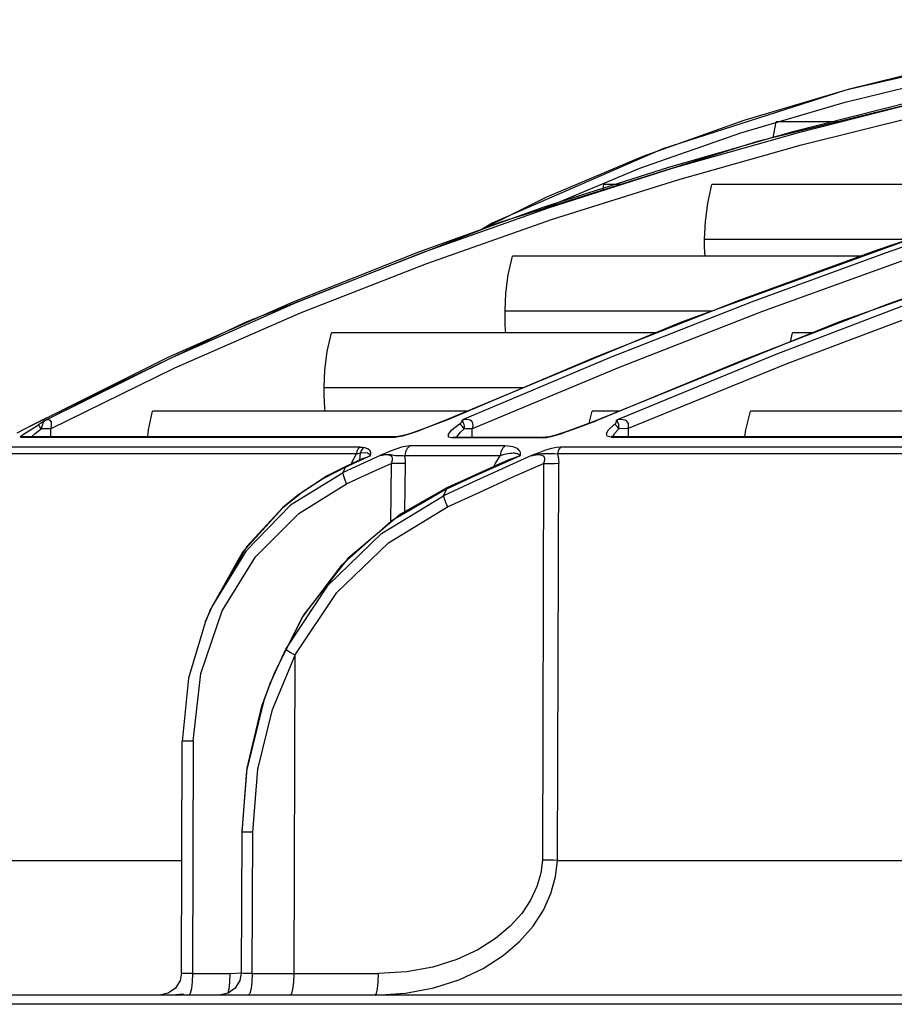
# Model space of a CAD drawing. Units: millimetres. Extents: x 1703.1 to 1721.2, y 1229.1 to 1241.2.
# Drawn here: x 1705.2 to 1705.3, y 1233.4 to 1233.5 of the extents above; entities that cross this region are included whole.
import ezdxf

# ---------------------------------------------------------------- set-up
doc = ezdxf.new("R2010")
doc.units = ezdxf.units.MM

# ---------------------------------------------------------------- blocks, each defined once
blk = doc.blocks.new('LxAxP(445  x 563 x 407) EVAP. LATERAL DIREITA')
at = {"color": 1, "linetype": 'Continuous'}
for p, q in [((-0.09397911943960935, 0.281079944564226), (-0.1100959981049527, 0.2771169866587115)), ((-0.1044625534796069, 0.2803957830928994), (-0.1161308604823716, 0.2766623500842798)), ((-0.1001710384425678, 0.2796763321630351), (-0.1079173850685038, 0.2777103878393063)), ((-0.1072794931351382, 0.2769060278965298), (-0.09949172755477775, 0.2788569541567085)), ((-0.109102543849076, 0.2773612658074853), (-0.10890484846459, 0.2783828319070381)), ((-0.1049479807115858, 0.2783828258247922), (-0.1089047959121672, 0.2783828258247922)), ((-0.1176039736874372, 0.2754140736296904), (-0.1111528945239115, 0.2776786582194291)), ((-0.1079173850685038, 0.2777103878393063), (-0.1157816922241182, 0.2754636783552087)), ((-0.1100959981049527, 0.2771169866587115), (-0.1264882739251334, 0.2719752003722533)), ((-0.1151834936663363, 0.2746783372235768), (-0.1072794931351382, 0.2769060278965298)), ((-0.1238001607216574, 0.2728257241042229), (-0.1176039736874372, 0.2754140736296904)), ((-0.1157816922241182, 0.2754636783552087), (-0.1237357676036481, 0.2729194723178807)), ((-0.1154691898591409, 0.2754122859419113), (-0.1234628175061516, 0.272863515629524)), ((-0.1231753857609874, 0.2721579328585904), (-0.1151834936663363, 0.2746783372235768)), ((-0.1199756497971975, 0.2740180235778098), (-0.1199047885911568, 0.2743841899837207)), ((-0.1188083120905503, 0.2743841839014749), (-0.1199040717219759, 0.2743841839014749)), ((-0.08965705204900587, 0.2743841839014749), (-0.1130006268922443, 0.2743841839014749)), ((-0.1238400735092, 0.2728058648108345), (-0.1238001607216574, 0.2728257241042229)), ((-0.1264882739251334, 0.2719752003722533), (-0.142800683137466, 0.2655648018680949)), ((-0.1312193145968195, 0.2693277685539215), (-0.1231753857609874, 0.2721579328585904)), ((-0.09744672640590579, 0.2719428867035276), (-0.1150137212571281, 0.2655525240093084)), ((-0.08692215299379313, 0.2719938880068185), (-0.1048607754692057, 0.2655992032359791)), ((-0.1134743518668984, 0.27088420301925), (-0.1003570292668883, 0.27088420301925)), ((-0.09300157417055743, 0.2698891326731427), (-0.1018717758270213, 0.2666861453271849)), ((-0.1392747601385054, 0.2661689349338303), (-0.1312193145968195, 0.2693277685539215)), ((-0.1033384623224265, 0.2697996442352633), (-0.1257398415527859, 0.2697996442352633)), ((-0.1113227073110465, 0.2669432676357246), (-0.1204480712276563, 0.2633501907776008)), ((-0.1104344212362776, 0.2668886409387596), (-0.1195459219215991, 0.2633065560780778)), ((-0.1472992817616614, 0.2626592889514541), (-0.1392747601385054, 0.2661689349338303)), ((-0.1262151607770647, 0.2662996633553121), (-0.1129598483148584, 0.2662996633553121)), ((-0.1098362728916982, 0.2662311378689992), (-0.1189303893006581, 0.2626909022446853)), ((-0.1018717758270213, 0.2666861453271849), (-0.1110080857160938, 0.2631533687526826)), ((-0.0984073324707424, 0.2666308126172225), (-0.1082138231959107, 0.2629195079971396)), ((-0.142800683137466, 0.2655648018680949), (-0.1557292536053865, 0.2593447188114624)), ((-0.1150137212571281, 0.2655525240093084), (-0.1302155207849864, 0.2592345087005015)), ((-0.1048607754692057, 0.2655992032359791), (-0.1208047072250338, 0.2591345418395576)), ((-0.1165845534742402, 0.264899670907198), (-0.1372996306236018, 0.264899670907198)), ((-0.1079869893146679, 0.2643316417415917), (-0.1078498833630874, 0.2648996769898986)), ((-0.106586046917073, 0.264899670907198), (-0.107849863017691, 0.264899670907198)), ((-0.1204480712276563, 0.2633501907776008), (-0.1298261496303894, 0.2593715628199789)), ((-0.1195459219215991, 0.2633065560780778), (-0.1289416896634066, 0.259331827841379)), ((-0.1110080857160938, 0.2631533687526826), (-0.1203960095590446, 0.259274476851715)), ((-0.1552463919779257, 0.2587737296375963), (-0.1472992817616614, 0.2626592889514541)), ((-0.1189303893006581, 0.2626909022446853), (-0.1283061864560295, 0.2587614657290942)), ((-0.1082138231959107, 0.2629195079971396), (-0.1183608177798305, 0.2587833195557323)), ((-0.137771523281117, 0.2613996900254278), (-0.1250058701552916, 0.2613996900254278)), ((-0.1286150061077933, 0.2598996981223536), (-0.1487191528522089, 0.2598996981223536)), ((-0.1208437861350831, 0.2591218413754177), (-0.1206491181219462, 0.2598997042064184)), ((-0.1189175860254181, 0.2598996981223536), (-0.120649096883426, 0.2598996981223536)), ((-0.05990609516811674, 0.2598996981223536), (-0.1105319303133001, 0.2598996981223536)), ((-0.1560792881846282, 0.2591664552728616), (-0.1571074589537602, 0.2586378207597591)), ((-0.1556722143286606, 0.2593726689869982), (-0.1560955605455092, 0.2591571021021082)), ((-0.1557438584368356, 0.2593371969410327), (-0.1560792881846282, 0.2591664552728616)), ((-0.1556779623606417, 0.2593693854887533), (-0.1557425174178206, 0.259337882762793)), ((-0.1298261496303894, 0.2593715628199789), (-0.1313560652779415, 0.2587822171931293)), ((-0.1302212036334822, 0.2592333850816431), (-0.130983200713672, 0.2589391896553934)), ((-0.1302204029652785, 0.2592336904831427), (-0.1303229596251185, 0.259193227252581)), ((-0.1302119169013167, 0.259236958163001), (-0.1302204029652785, 0.2592336904831427)), ((-0.1302155207849864, 0.2592345087005015), (-0.1302176448843966, 0.2592335696426744)), ((-0.1298265776076732, 0.2593694391489407), (-0.1302155207849864, 0.2592345087005015)), ((-0.1298265626519424, 0.2593693886065012), (-0.1302119169013167, 0.259236958163001)), ((-0.1208080883880029, 0.2591342179453022), (-0.1203965989261633, 0.2592721816395169)), ((-0.1203965989261633, 0.2592721816395169), (-0.1207778718544432, 0.2591463930343707)), ((-0.1560955605455092, 0.2591571021021082), (-0.1568187764241884, 0.2587852901306178)), ((-0.1565287392750179, 0.2587081523347479), (-0.1560011333895091, 0.2590268053900218)), ((-0.1558088875681278, 0.2591440745582076), (-0.1560011333895091, 0.2590268053900218)), ((-0.1296035470131756, 0.2587092137000582), (-0.1291343962748215, 0.2590658789395093)), ((-0.1207785191818402, 0.2591461529327717), (-0.1214945119445474, 0.2588789562341844)), ((-0.1196024327673513, 0.2587124757155834), (-0.119237087212241, 0.2590344501854815))]:
    blk.add_line(p, q, dxfattribs=at)
at = {"color": 2, "linetype": 'Continuous'}
for p, q in [((-0.1568187764241884, 0.2587852901306178), (-0.157387172921517, 0.2584939724097239)), ((-0.1562243458629382, 0.2584608904062407), (-0.1558384289655805, 0.2587668629025757)), ((-0.1557891934189684, 0.2589200241773142), (-0.1558384387953993, 0.2587668436431159)), ((-0.1552463916796114, 0.258773729290624), (-0.1558384289655805, 0.2587668629025757)), ((-0.1552242358084186, 0.2588665719222263), (-0.155246392267145, 0.2587737292892598)), ((-0.1552463916796114, 0.258773729290624), (-0.1552415648748138, 0.2582758963471861)), ((-0.1313560652779415, 0.2587822171931293), (-0.1317721834275289, 0.2586261038659359)), ((-0.1298312828694179, 0.258428905938672), (-0.1296035470131756, 0.2587092137000582)), ((-0.1290539741821704, 0.258548574973247), (-0.1288346249875758, 0.2587612242573414)), ((-0.1283061149842979, 0.2587612242573414), (-0.1288346249875758, 0.2587612242573414)), ((-0.1283061149842979, 0.2582320557753519), (-0.1283061149842979, 0.2587612242573414)), ((-0.1213376682735543, 0.2589168542726838), (-0.1219277424606844, 0.258698145546532)), ((-0.1192164766289352, 0.2584672477255481), (-0.1189479236509214, 0.2587761436329856)), ((-0.1183607416423911, 0.2587830847378427), (-0.1189479236509214, 0.2587761436329856)), ((-0.1183607416423911, 0.2587830847378427), (-0.118354729429484, 0.2582758963471861)), ((-0.1571625157048402, 0.25823380574775), (-0.1570107987936353, 0.2582758963471861)), ((-0.1570107987936353, 0.2582758963471861), (-0.1330552111758152, 0.2582758963471861)), ((-0.1564404886212287, 0.2582758963471861), (-0.1562243458629382, 0.2584608904062407)), ((-0.1442621560236148, 0.2582360136889292), (-0.1331840286620718, 0.2582353480916026)), ((-0.1330071921256604, 0.2582496126697151), (-0.1331840286620718, 0.2582353480916026)), ((-0.129620271620297, 0.2581841217179317), (-0.1294758923086192, 0.2582320548522148)), ((-0.1277176907096873, 0.2581832615273925), (-0.129620271620297, 0.2581841217179317)), ((-0.1294757623545593, 0.258230391340021), (-0.1295042431684124, 0.2582317678225081)), ((-0.1294758227504644, 0.258232054862674), (-0.1236112153110298, 0.2582320572018943)), ((-0.1235532145801699, 0.2582009899488185), (-0.1237535212130751, 0.2581850579622369)), ((-0.1237513022879284, 0.2581832756782205), (-0.1236122327882185, 0.2582320594287921)), ((-0.1194422562712134, 0.2582349121880725), (-0.09688536704379658, 0.258234083109528)), ((-0.1193897045341146, 0.2582800242985286), (-0.119408745007604, 0.2582840955897154)), ((-0.1193271160063887, 0.2582759057786461), (-0.1193897045341146, 0.2582800242985286)), ((-0.1193271462434495, 0.2582758963471861), (-0.06444631840713555, 0.2582758963471861)), ((-0.1193038713263377, 0.2582758963471861), (-0.1192164766289352, 0.2584672477255481)), ((-0.1323078973618976, 0.2576704022671947), (-0.1328343296645471, 0.2575911165431535)), ((-0.1262386503913149, 0.257670831064388), (-0.1323078973618976, 0.2576704022671947)), ((-0.135697963885832, 0.2571738701972208), (-0.1589329368653125, 0.2571738701972208)), ((-0.1353048926903284, 0.2568630706691692), (-0.136378327913917, 0.2563693390161461)), ((-0.1360291369510378, 0.2565302885504934), (-0.1359768529673602, 0.2566622891872612)), ((-0.1359768529673602, 0.2566622891872612), (-0.135697963885832, 0.2571738701972208)), ((-0.1358702701108996, 0.2565658684388836), (-0.1352906858319329, 0.2568320116597533)), ((-0.1354978494182433, 0.2567744092157227), (-0.1354479217061453, 0.2572310489726988)), ((-0.1353048926903284, 0.2568630706691692), (-0.1348095419725723, 0.2570505125327145)), ((-0.1352906858319329, 0.2568320116597533), (-0.1348098430244136, 0.2570519563910239)), ((-0.1348765370967158, 0.2571560786923328), (-0.1348095480952907, 0.2570505244852939)), ((-0.1265266244081431, 0.2570389413299381), (-0.1326091643222753, 0.2570389413299381)), ((-0.1268050670005323, 0.2563581197960048), (-0.1252339475740882, 0.2570566133931607)), ((-0.1263286133780639, 0.2570999402942107), (-0.1265266094087565, 0.2570389513921327)), ((-0.1258643596884212, 0.2568262184754531), (-0.1264973973029555, 0.2565445662762613)), ((-0.1245339186789352, 0.2570523990175388), (-0.1264076256557018, 0.2562080221459837)), ((-0.06750909808943106, 0.2571738708770681), (-0.1228563393324293, 0.2571738708770681)), ((-0.1363783006072481, 0.2563693097167743), (-0.137578397150719, 0.2557542393387848)), ((-0.135771802828458, 0.2563334590981867), (-0.1365612158078875, 0.2559658814921022)), ((-0.1365612158078875, 0.2559658814921022), (-0.1363999252716894, 0.256321530130208)), ((-0.1363999252716894, 0.256321530130208), (-0.1358702701108996, 0.2565658684388836)), ((-0.1334933339403506, 0.2565604504779913), (-0.133532347772416, 0.2527892334187527)), ((-0.132610266609845, 0.2534857308169194), (-0.1325783492102346, 0.2565604505543888)), ((-0.1264076256557018, 0.2562080221459837), (-0.1282794277358335, 0.2553523820420196)), ((-0.1237616379548854, 0.2565579822294239), (-0.1238291503759683, 0.2312137137100763)), ((-0.1228565122801228, 0.2311949190407177), (-0.1227885773478192, 0.2565640790521684)), ((-0.1365607179686776, 0.2559646023819369), (-0.1399062412892818, 0.2538804712098681)), ((-0.1393931498951133, 0.2533615341612858), (-0.1363314873797208, 0.2552583151823455)), ((-0.1282794277358335, 0.2553523820420196), (-0.130148989479494, 0.2544855742139589)), ((-0.130148989479494, 0.2544855742139589), (-0.1299425971810706, 0.2549383422356186)), ((-0.1299336522715748, 0.2549913881907742), (-0.1299424006629124, 0.2549356439981239)), ((-0.1399062412892818, 0.2538804712098681), (-0.1427522798167047, 0.250981966881227)), ((-0.1404110017356288, 0.2537357714536483), (-0.14042026379866, 0.2537072490617902)), ((-0.1421424629752437, 0.2505980295095469), (-0.1393931498951133, 0.2533615341612858)), ((-0.1427522798167047, 0.250981966881227), (-0.1449237819215341, 0.2474272963822841)), ((-0.1442788954700518, 0.247134196963998), (-0.1421424629752437, 0.2505980295095469)), ((-0.1449237819215341, 0.2474272963822841), (-0.1453580169545603, 0.2464285649089106)), ((-0.1456461286943522, 0.2431382352342553), (-0.1442788954700518, 0.247134196963998)), ((-0.1451100698413939, 0.2470401173172831), (-0.1453682355277124, 0.2464030942737736)), ((-0.1450775177981996, 0.2471189708253405), (-0.1451096821165265, 0.2470408154454162)), ((-0.1390570842959278, 0.2469070796996675), (-0.1408812454410509, 0.2433374258275762)), ((-0.1391610962418781, 0.2467338602323252), (-0.1408812454410509, 0.2433374258275762)), ((-0.1453677138724743, 0.2464040247127741), (-0.1464250840963359, 0.2428403830549541)), ((-0.1412325140772737, 0.2424559337055143), (-0.1402168949734914, 0.2446884195715029)), ((-0.1410713399745873, 0.2408422101625547), (-0.139614528263337, 0.2443166751099852)), ((-0.1396783798263641, 0.2239665196552778), (-0.139614528263337, 0.2443166751099852)), ((-0.1464250840963359, 0.2428403830549541), (-0.1468296899220149, 0.2387997086107134)), ((-0.146130067840204, 0.2388073110200821), (-0.1456461286943522, 0.2431382352342553)), ((-0.1409202615377581, 0.2432415453363319), (-0.1412416044186102, 0.2424329001109982)), ((-0.1408812454410509, 0.2433374258275762), (-0.1409203682851512, 0.2432406262055338)), ((-0.1417412842438353, 0.2410444909614853), (-0.1412416044186102, 0.2424329001109982)), ((-0.1412325140772737, 0.2424559337055143), (-0.14162145534101, 0.241402908967757)), ((-0.1468765160079784, 0.2239868373903846), (-0.1468300381002337, 0.2387997163964428)), ((-0.146130067840204, 0.2388073110200821), (-0.1461756398912257, 0.2239665126580803)), ((-0.1430279551295826, 0.2329860920244755), (-0.1430606145240745, 0.2239860244021656)), ((-0.1429814763178001, 0.2329906571012543), (-0.1430279527576204, 0.2329861254224852)), ((-0.1423635062856192, 0.2239665196552778), (-0.1423307334735, 0.2329978420525549)), ((-0.1592200561099162, 0.2311949147956511), (-0.1468538994486153, 0.2311949147956511)), ((-0.122856505389791, 0.2311949147956511), (-0.08226323923918244, 0.2311949147956511)), ((-0.1468765168083337, 0.2239865536348589), (-0.1469600501422974, 0.2235145716531406)), ((-0.1461756398912257, 0.2239665126580803), (-0.143762762838378, 0.2239665126580803)), ((-0.143783868454193, 0.2234234328761886), (-0.1437627628438349, 0.2239665126580803)), ((-0.143762762838378, 0.2239665126580803), (-0.1430621180588787, 0.2240100542408072)), ((-0.1430606148151128, 0.2239858649481903), (-0.14314428677244, 0.2235141822889091)), ((-0.1423635062856192, 0.2239665196552778), (-0.1342960096444585, 0.2239665272336424)), ((-0.1438390756466106, 0.2229776148469682), (-0.143783868454193, 0.2234234328761886)), ((-0.1477204655093374, 0.2227061105490975), (-0.1482764479987964, 0.2225909535177379)), ((-0.1463264804660867, 0.2227014639252047), (-0.1464223885341198, 0.222590953515919)), ((-0.1439046917730593, 0.2227060539817103), (-0.1444605466895155, 0.2225909535295614)), ((-0.1439170526336966, 0.2226922087793355), (-0.1438390756466106, 0.2229776148469682)), ((-0.1425171262908407, 0.2227014639233857), (-0.142615052196561, 0.2225909535736719)), ((-0.07190133909898577, 0.222590953515919), (-0.1852240217940562, 0.222590953515919)), ((-0.1467550353154365, 0.2226412957566026), (-0.1474886856376543, 0.222590953515919)), ((-0.07214121543074725, 0.2220014312092644), (-0.1609178517592227, 0.2220014312092644))]:
    blk.add_line(p, q, dxfattribs=at)
at = {"color": 1, "linetype": 'Continuous'}
for points in [[(-0.08158880743758345, 0.2849042997931974), (-0.09226226245118596, 0.2831984174481477), (-0.1044625534796069, 0.2803957830928994)], [(-0.08158963846472034, 0.2849041837193909), (-0.08347312662408513, 0.2846490954243563), (-0.09053250755641784, 0.2835189663128403), (-0.09748970507280319, 0.2821180796154295), (-0.1043140569345269, 0.2804356336573619)], [(-0.1111528945239115, 0.2776786582194291), (-0.1044917612252902, 0.2796367791138437), (-0.09766148387643625, 0.2813033959942004)], [(-0.1043140569345269, 0.2804356336573619), (-0.1109716012306308, 0.2784579631443194), (-0.1174223021607759, 0.2761691624295963)], [(-0.09977819902996998, 0.2796369984534977), (-0.1075658288045815, 0.2776644321529602), (-0.1154691898591409, 0.2754122859419113)], [(-0.1161308604823716, 0.2766623500842798), (-0.127028046437772, 0.2719089519605404), (-0.1277410040765972, 0.2714829064761943)], [(-0.1174223021607759, 0.2761691624295963), (-0.1236211702780565, 0.2735509344379352), (-0.1276896832860075, 0.2715030743574971)], [(-0.1134742604863277, 0.2708842029478546), (-0.1134231383966835, 0.2720198461684049), (-0.1132665215736779, 0.2731865286464199), (-0.1130006518906157, 0.2743841899837207)], [(-0.09406492787275056, 0.2730414105135424), (-0.1025124522620899, 0.2701672723410411), (-0.1113227073110465, 0.2669432676357246)], [(-0.1234628175061516, 0.272863515629524), (-0.1315085166061181, 0.2700014528909378), (-0.1395644956392061, 0.2668073666814053), (-0.1475898028475058, 0.263258109554954), (-0.1555350749658828, 0.2593296617251326)], [(-0.1237357676036481, 0.2729194723178807), (-0.13174195148531, 0.2700606011926538), (-0.1397595995476877, 0.2668674514261511)], [(-0.09320945207946352, 0.2729730527707943), (-0.1016455932149256, 0.2701026274371543), (-0.1104344212362776, 0.2668886409387596)], [(-0.09262905992181913, 0.2722492842194697), (-0.1010588011140499, 0.2694094481062166), (-0.1098362728916982, 0.2662311378689992)], [(-0.1134432819326321, 0.2697996442352633), (-0.1134568129491527, 0.2700295459076187), (-0.1134701320897875, 0.2704384620251403), (-0.1134743518668984, 0.27088420301925)], [(-0.1262150678194303, 0.2662996632820978), (-0.126163854241895, 0.26743456133363), (-0.1260067868443002, 0.2686012751064482), (-0.1257398670259136, 0.2697996503197828)], [(-0.1397595995476877, 0.2668674514261511), (-0.1477503899386647, 0.2633147311585162), (-0.1556722143286606, 0.2593726689869982)], [(-0.099068431663909, 0.2672847680751147), (-0.1089170028553781, 0.2635210686589744), (-0.1191048585551471, 0.2593280823589339)], [(-0.1261604531955527, 0.264899670907198), (-0.1261760360121116, 0.2650792949248171), (-0.1261978769125562, 0.265452438750799), (-0.1262110147417843, 0.265858562881931), (-0.1262151607770647, 0.2662996633553121)], [(-0.1377714299796935, 0.2613996899540325), (-0.1377206588040281, 0.2625339293626894), (-0.1375647917575407, 0.2637006740228571), (-0.1372996564605273, 0.2648996769898986)], [(-0.1377073773692246, 0.2598996981223536), (-0.1377268957949127, 0.2601075459065214), (-0.1377517517394153, 0.2605003832227339), (-0.1377667620945431, 0.2609303259750959), (-0.137771523281117, 0.2613996900254278)], [(-0.1490354277339065, 0.2582758963471861), (-0.148979780575246, 0.2587001045258148), (-0.1487191789783537, 0.2598997042064184)], [(-0.110905448163976, 0.2582758963471861), (-0.1108396814070147, 0.2586999253535396), (-0.1105319497874007, 0.2598997042064184)], [(-0.1555350749658828, 0.2593296617251326), (-0.1556514024578064, 0.2592488607992891), (-0.1558088875681278, 0.2591440745582076)], [(-0.1555406240968296, 0.2593264994075071), (-0.1556025024983683, 0.2592741254616158), (-0.1556642603627552, 0.2592148539210939), (-0.1557278630807559, 0.2591455559859241), (-0.1557586976578023, 0.2590524458573782), (-0.1557891934189684, 0.2589200241773142)], [(-0.1555406245861377, 0.2593265002606131), (-0.1554591512394836, 0.2593527590693157), (-0.1553870998341154, 0.2593597749564651), (-0.1553248104446538, 0.2593472519697571), (-0.1552735649438546, 0.2593145513978925), (-0.1552345839590998, 0.2592611654463326), (-0.1552090324585151, 0.2591844481994485), (-0.1551995617410284, 0.2590848868708235), (-0.1552063219896809, 0.2589733829122451), (-0.1552242358084186, 0.2588665719222263)], [(-0.1291343962748215, 0.2590658789395093), (-0.1291133764680126, 0.2590773172423724), (-0.1290947147681436, 0.2590895207449648), (-0.1290685001858947, 0.2591058981070091), (-0.1290581098710391, 0.2591155305763095), (-0.1290429647942801, 0.2591328156076997), (-0.1290311135435331, 0.2591465594873625), (-0.1290172402023018, 0.2591635937906176), (-0.1290046941539913, 0.2591809393284166), (-0.1289932252930157, 0.2591992881257283), (-0.128982615269706, 0.259218502582371), (-0.128972292652179, 0.2592388920602389), (-0.1289626377038076, 0.2592604512615253), (-0.1289544591418235, 0.2592830264875374), (-0.128948038607632, 0.2593065346768526), (-0.1289416896634066, 0.259331827841379)], [(-0.1283061864560295, 0.2587614657290942), (-0.1282783420301712, 0.2588573270259076), (-0.1282610536145512, 0.258966279636752), (-0.1282656409548508, 0.2590783790410569), (-0.128299929529021, 0.2591822892518394), (-0.1283601409286348, 0.2592619223892143), (-0.1284403414156259, 0.2593153846382847), (-0.1285405689413892, 0.2593478979897554), (-0.128659212434286, 0.2593610702033402), (-0.1287932069135422, 0.2593550604810844), (-0.1289421768778993, 0.2593295150159065)], [(-0.128834636114334, 0.2587612242523392), (-0.1287990130695107, 0.2588630923728488), (-0.128802954342973, 0.2589499808209439), (-0.1288334290584316, 0.2590498158288028), (-0.1288748236984247, 0.2591242836160745), (-0.1288864236285008, 0.2591656118461287), (-0.1288901698553673, 0.2592025054327678), (-0.1289045936264301, 0.2592476038771565), (-0.1289224109586939, 0.2592937099516348), (-0.1289421538313036, 0.2593294626576608)], [(-0.1203960095590446, 0.259274476851715), (-0.120498075555588, 0.2592297900141602), (-0.1206116649682372, 0.259187241251766), (-0.1213376682735543, 0.2589168542726838)], [(-0.119237087212241, 0.2590344501854815), (-0.1191962192606297, 0.2590617956911956), (-0.1191666410850303, 0.2590871135766974), (-0.1191472096979851, 0.2591133279438509), (-0.1191330978326732, 0.2591405407615639), (-0.1191211148488946, 0.2591684918720603), (-0.1191112189480918, 0.2591976921962669), (-0.1191045671348547, 0.259228234855982), (-0.1191010841357638, 0.2592599656099992), (-0.119101311731356, 0.2592928119233875), (-0.1191048585551471, 0.2593280823589339)], [(-0.1183608177798305, 0.2587833195557323), (-0.1183343980555946, 0.2588872459773484), (-0.1183250325375411, 0.258997498491226), (-0.1183407828793861, 0.2591045325743835), (-0.1183862502020929, 0.2591981149398634), (-0.1184587284478766, 0.2592705654328711), (-0.1185531626870215, 0.2593207796712704), (-0.1186672868352616, 0.2593503371213046), (-0.1187981288258015, 0.2593605013521483), (-0.1189437281300343, 0.2593526440632559), (-0.1191056735406164, 0.2593265578038881)], [(-0.1189503140631132, 0.2588164380476883), (-0.1189452667294972, 0.2588618326421965), (-0.118942669900207, 0.2588871338325589), (-0.1189406711509946, 0.258914467908653), (-0.1189397689104226, 0.2589435052364024), (-0.118938610821715, 0.2589731495509113), (-0.1189441304559296, 0.2590045177512366), (-0.1189517082857492, 0.259036162591201), (-0.1189590691647027, 0.2590676973313748), (-0.1189691315412347, 0.2590984513367403), (-0.1189826412064576, 0.2591281263125893), (-0.1190028980363422, 0.259156789152712), (-0.1190136398618051, 0.2591856819558416), (-0.1190264266024315, 0.2592145090725353), (-0.1190408378533903, 0.2592430191839412), (-0.1190588779318205, 0.2592710008702852), (-0.119080074271551, 0.2592988619030621), (-0.1191056491588824, 0.259326501144642)], [(-0.1558384387953993, 0.2587668436431159), (-0.1559150760040211, 0.2588941903545674), (-0.155974915904153, 0.258985642344669), (-0.1560065213761845, 0.2590237187882849)], [(-0.1288346465080394, 0.2587612234769949), (-0.1289298351475736, 0.258907816730698), (-0.1290364108099311, 0.2590151443664581), (-0.1291347916394443, 0.2590635183987615)], [(-0.1189478387714189, 0.2587760775527386), (-0.1190310910951666, 0.2589030965773418), (-0.1191342600941425, 0.2589944964829556), (-0.1192377930929069, 0.2590329838467369)]]:
    blk.add_lwpolyline(points, dxfattribs=at)
at = {"color": 2, "linetype": 'Continuous'}
for points in [[(-0.1571576236765395, 0.2582366391579853), (-0.1571311715561023, 0.2582924219400411), (-0.1569085607516172, 0.2584601573548753), (-0.1565287392750179, 0.2587081523347479)], [(-0.1317721834275289, 0.2586261038659359), (-0.1321481354170828, 0.2584913209034312), (-0.1324833251201198, 0.2583806661104973), (-0.132771709584631, 0.2582988790168201), (-0.1330071921256604, 0.2582496126697151)], [(-0.130983200713672, 0.2589391896553934), (-0.1314329869783251, 0.2587671483870508), (-0.131836234470029, 0.2586171006792028), (-0.1321982029276114, 0.2584892667587155)], [(-0.1292885926213785, 0.2582320550086479), (-0.129220018066917, 0.2583474081716304), (-0.1290539741821704, 0.258548574973247)], [(-0.1214945119445474, 0.2588789562341844), (-0.1222797799382533, 0.2585921233203408), (-0.1229674746755336, 0.2583646977300305)], [(-0.1219277424606844, 0.258698145546532), (-0.1221580246365193, 0.2586145801215025), (-0.1224085321373423, 0.2585257592700145)], [(-0.1194422562712134, 0.2582349121880725), (-0.1196858340808831, 0.258291492038552), (-0.1197469007202017, 0.2584615097944152), (-0.1196024327673513, 0.2587124757155834)], [(-0.1189479394452064, 0.2587761531494834), (-0.1189522309541644, 0.2587955445460466), (-0.1189503140631132, 0.2588164380476883)], [(-0.1571576236765395, 0.2582366391579853), (-0.1523068594924553, 0.258234980889938), (-0.1442621560236148, 0.2582360136889292)], [(-0.133165708715751, 0.2582455349001975), (-0.1331090469029732, 0.2582689741634567), (-0.1330549023496133, 0.2582758961229956)], [(-0.1321982029276114, 0.2584892667587155), (-0.1325243826540827, 0.2583847662808694), (-0.1328070792187646, 0.2583105121470908), (-0.1330152211830864, 0.2582774371967389), (-0.1330533298059891, 0.2582758842654584)], [(-0.1296218640018196, 0.2581835324990607), (-0.1298294164189429, 0.2582435067447477), (-0.1298312828694179, 0.258428905938672)], [(-0.1237513022879284, 0.2581832756782205), (-0.1257617992559972, 0.2581824418125507), (-0.1277176907096873, 0.2581832615273925)], [(-0.1229674746755336, 0.2583646977300305), (-0.1233852735258552, 0.2582597872619772), (-0.123611413371691, 0.2582337299618302)], [(-0.1224085321373423, 0.2585257592700145), (-0.1226816831640463, 0.2584326727424013), (-0.1229817692546931, 0.2583376327997939), (-0.1232883862157905, 0.258253798196165), (-0.1235532145801699, 0.2582009899488185)], [(-0.1194427685040864, 0.2582337823355374), (-0.1193680307387694, 0.2582709595740198), (-0.1193271612337412, 0.2582758963471861)], [(-0.1354928810851561, 0.2575966196732224), (-0.1439844302640267, 0.257597151515256), (-0.150712132695844, 0.2575982124726579), (-0.1556432053803292, 0.2575959420314575), (-0.1586874295098823, 0.2575987041168446)], [(-0.1354925955238286, 0.25759558755135), (-0.1356008925959031, 0.2574856057335637), (-0.1356720415278687, 0.257339507144934), (-0.1356979687479907, 0.2571738701972208)], [(-0.1354928810851561, 0.2575966196732224), (-0.1353982820783131, 0.2575943699448544), (-0.1353083722151496, 0.2575875968873333), (-0.1352236711263686, 0.257576082241485)], [(-0.1352234398691508, 0.257574924913115), (-0.1353193151207961, 0.257493296017401), (-0.1354012281426549, 0.2573721943954297), (-0.1354479120418546, 0.2572310464247494)], [(-0.1348283506540611, 0.2573685342385943), (-0.1349694020209427, 0.2574929933202839), (-0.1352236711263686, 0.257576082241485)], [(-0.1348098430244136, 0.2570519563910239), (-0.1347798926872201, 0.2572177443471446), (-0.1348283506540611, 0.2573685342385943)], [(-0.1328343296645471, 0.2575911165431535), (-0.1334944020218245, 0.257361335548012), (-0.1341943406532664, 0.2570562131527367)], [(-0.132307830695936, 0.2576684637947437), (-0.1324554711809469, 0.2575195098474978), (-0.1325670563928725, 0.2572974557233465), (-0.1326092106319265, 0.2570389413299381)], [(-0.1262389391849865, 0.2576684637947437), (-0.1263809775828122, 0.2575178991487519), (-0.1264872436058795, 0.2572946333475556), (-0.1265266139853338, 0.2570389413299381)], [(-0.1252339475740882, 0.2570566133931607), (-0.1252246166059194, 0.2570931031827968), (-0.1252220286751253, 0.2571305318588202), (-0.1252226626456832, 0.2571698177998769), (-0.1252276416489622, 0.2572108356662284), (-0.1252379877278145, 0.2572534969085609), (-0.1252548596567067, 0.2572976102305802), (-0.1252795034961309, 0.257342894912199), (-0.1253133745722153, 0.2573889522732316), (-0.1253582829194784, 0.2574352635233481), (-0.1254163859612163, 0.2574811742097154), (-0.1254902839409624, 0.2575258163710714), (-0.1255831847156514, 0.2575679551791836), (-0.1256990684232733, 0.2576059789503233), (-0.1258430081088591, 0.2576376837337193), (-0.1260210720738542, 0.2576599393050856), (-0.1262386503913149, 0.257670831064388)], [(-0.1226695368532091, 0.2575972933727826), (-0.1229289311977482, 0.2575763352560898), (-0.123246142284188, 0.2575143723511246), (-0.1236289722455695, 0.2574007216730934), (-0.1240660448656854, 0.2572387631807942), (-0.1245339186789352, 0.2570523990175388)], [(-0.122669918477186, 0.2575956065570608), (-0.1227673995981604, 0.2574866153154289), (-0.1228320476675435, 0.2573411709768152), (-0.1228559829960432, 0.2571738708770681)], [(-0.09738927333637548, 0.2575960720450894), (-0.1106839977892378, 0.2575955564411743), (-0.1226695368532091, 0.2575972933727826)], [(-0.1341943406532664, 0.2570562131527367), (-0.1349828351576434, 0.2566968953869946), (-0.135771802828458, 0.2563334590981867)], [(-0.1356979873853561, 0.2571738713245395), (-0.1356029256803595, 0.257198507909834), (-0.1355218343633169, 0.2572168745859926), (-0.1354479277815699, 0.2572310772438868)], [(-0.1354479217061453, 0.2572310489726988), (-0.1351875957316224, 0.2572547353502159), (-0.1349995551245229, 0.2572273415548807), (-0.1348765370967158, 0.2571560786923328)], [(-0.134194072252285, 0.2570545801686421), (-0.1340379864795977, 0.2570929273392721), (-0.1338964174756256, 0.2571156829581014), (-0.1337686852730258, 0.2571227233661375), (-0.1336558490820607, 0.2571130106407509), (-0.1335595393939002, 0.257084683890298), (-0.1334839641967847, 0.2570358383486564), (-0.13343487430393, 0.2569682353096141), (-0.133412904202487, 0.2568852759127367), (-0.1334163645842636, 0.2567880381502619), (-0.1334442663082882, 0.2566777116308003), (-0.1334933322013967, 0.2565604546330178)], [(-0.1341940659694956, 0.2570545819366998), (-0.1340238339416828, 0.2570984473709359), (-0.1338727250567899, 0.2571252005568567), (-0.1337379507931473, 0.2571364432724295), (-0.1336173963645706, 0.2571330956520796), (-0.1335098813688091, 0.2571170784822243), (-0.1334123678680044, 0.2570946114965409), (-0.1333157478984504, 0.2570763651538073), (-0.1332120374026999, 0.2570684923489353), (-0.1330989353700716, 0.2570685995265194), (-0.1329791512944212, 0.257070368038967), (-0.1328553558450949, 0.2570692080944355), (-0.1327304982987698, 0.2570602819969281), (-0.1326091663377156, 0.257038964264666)], [(-0.1325783456231875, 0.2565604504798102), (-0.1325807608773175, 0.2567289814082869), (-0.1325911945696134, 0.256888417461596), (-0.1326091643222753, 0.2570389413299381)], [(-0.1269254150683992, 0.2563521887955176), (-0.1268377733977104, 0.2565399568889006), (-0.1265266244081431, 0.2570389413299381)], [(-0.1252341704512219, 0.2570545672897424), (-0.1252531113987061, 0.2570742549760325), (-0.1252778649577522, 0.2570923285279605), (-0.1253048414619116, 0.2571103268451225), (-0.1253352226049174, 0.2571277918900705), (-0.1253695543455251, 0.2571444542136305), (-0.1254085402561032, 0.2571599972716285), (-0.1254528921417659, 0.2571740379980838), (-0.1255035196136305, 0.2571861175920276), (-0.125561652257602, 0.2571956124993449), (-0.1256286116204137, 0.2572018258260869), (-0.1257056489321258, 0.2572038779444483), (-0.1257946089899633, 0.2572006851764854), (-0.1258982458584796, 0.257190803578851), (-0.1260188387586823, 0.257172479120527), (-0.1261607418127824, 0.2571432599970649), (-0.1263286133780639, 0.2570999402942107)], [(-0.1258643596884212, 0.2568262184754531), (-0.125751963665607, 0.2568746100532735), (-0.1252341149338463, 0.2570544529157814)], [(-0.1245341501035, 0.2570504759319192), (-0.1242881423713698, 0.257116768344531), (-0.1240640620326303, 0.2571606492874707), (-0.1238603941055771, 0.257184124201558), (-0.1236695950719877, 0.2571931658148969)], [(-0.1245341387093504, 0.2570504764980797), (-0.1243683799693827, 0.2570887547458369), (-0.1242174850758602, 0.2571115233376986), (-0.1240809376995458, 0.2571185620031429), (-0.1239597005496762, 0.2571087872311182), (-0.1238554398878478, 0.2570802465643283), (-0.1237728079595399, 0.2570311059516825), (-0.1237179120907967, 0.256963230011479), (-0.1236914287183026, 0.2568803786216449), (-0.1236911873820645, 0.2567838477616533), (-0.123716062234962, 0.2566746336833603), (-0.1237631509175117, 0.2565579838442318)], [(-0.1236695950719877, 0.2571931658148969), (-0.1232802749564144, 0.2572003514596872), (-0.1230686426861212, 0.2571967787830545), (-0.1228563101976761, 0.2571737398980076)], [(-0.1228563393324293, 0.2571738708770681), (-0.1228184231222258, 0.2569821669326302), (-0.122795810460957, 0.2567786829599754), (-0.1227885690204857, 0.2565640874840938)], [(-0.1363994322109647, 0.2563202865853782), (-0.1378064434647968, 0.2555899490116644), (-0.1391555639456783, 0.2547146125612016), (-0.1404204695918452, 0.2537074634524288)], [(-0.1363994555613317, 0.2563203267341123), (-0.1363817777182703, 0.2563673635095256), (-0.136378327913917, 0.2563693390161461)], [(-0.1363314873797208, 0.2552583151823455), (-0.1353875094700925, 0.2556970375298988), (-0.1344414507802867, 0.256131086089681), (-0.1334933339403506, 0.2565604504779913)], [(-0.1325783492102346, 0.2565604505543888), (-0.1328245443546621, 0.2565585895695222), (-0.1331360275944462, 0.2565585786164775), (-0.1334925072715123, 0.2565604442170297)], [(-0.1299425971810706, 0.2549383422356186), (-0.1283746847875591, 0.2556520094417465), (-0.1268050670005323, 0.2563581197960048)], [(-0.1264973973029555, 0.2565445662762613), (-0.1285748523005168, 0.2556108303651854), (-0.1299339004981448, 0.2549920582728191)], [(-0.1298825071971805, 0.2537831376907889), (-0.1278323757287581, 0.2547271841563088), (-0.1257923871471576, 0.2556520922908021), (-0.1237630918676587, 0.2565579696884015)], [(-0.1237616379548854, 0.2565579822294239), (-0.1233986590468703, 0.2565583314244577), (-0.1230662360267161, 0.2565604034616626), (-0.1227885773478192, 0.2565640790521684)], [(-0.137578397150719, 0.2557542393387848), (-0.1393924359781522, 0.25456643682719), (-0.1404110445018887, 0.2537363684359661)], [(-0.1363314776936022, 0.2552582943199013), (-0.1364529565653356, 0.2555515715062029), (-0.1365338149007584, 0.2557996373793685), (-0.1365607083534996, 0.2559645856877069)], [(-0.1299424006629124, 0.2549356439981239), (-0.1334933105808886, 0.2528702416293527), (-0.136648594703729, 0.2500584979266023), (-0.1391610962418781, 0.2467338602323252)], [(-0.1299335752064508, 0.2549914240403268), (-0.1328978081655805, 0.2533239828567275), (-0.1362647909008956, 0.2504865049249929), (-0.1390570842959278, 0.2469070796996675)], [(-0.1402171650843229, 0.2446885375170496), (-0.1375194320826267, 0.2487700916881295), (-0.1341116432722629, 0.2520714579877676), (-0.1301487546916178, 0.2544829790845142)], [(-0.1301487546916178, 0.2544829790845142), (-0.1301037140910921, 0.254322412716192), (-0.1300111495093006, 0.2540785462829263), (-0.1298824893601704, 0.2537831359513802)], [(-0.1404110017356288, 0.2537357714536483), (-0.1427106737082795, 0.2512516549704742), (-0.1450775177981996, 0.2471189708253405)], [(-0.14042026379866, 0.2537072490617902), (-0.1429804819781566, 0.2508801516100903), (-0.1450775177981996, 0.2471189708253405)], [(-0.1396140900014871, 0.2443177864124664), (-0.1369645253271301, 0.2483056753590063), (-0.1336581944597128, 0.2514891461341904), (-0.1298825071971805, 0.2537831376907889)], [(-0.1402168949734914, 0.2446884195715029), (-0.1401323304726247, 0.244616078728086), (-0.1399178319752536, 0.2444838667229305), (-0.1396148377316422, 0.2443162021281751)], [(-0.14162145534101, 0.241402908967757), (-0.1427211990667274, 0.2369269841128698), (-0.1430276399405557, 0.2329860907934744)], [(-0.1430040805371391, 0.2330502614577199), (-0.1426896385328291, 0.2370893877800881), (-0.1417412842438353, 0.2410444909614853)], [(-0.1423307334735, 0.2329978420525549), (-0.1420021627909591, 0.2370153628644402), (-0.1410713399745873, 0.2408422101625547)], [(-0.1461295569170034, 0.2388118838712217), (-0.1465384385919606, 0.2388098032574817), (-0.1467834268732986, 0.238804335479017), (-0.146830036494066, 0.2387997439991523)], [(-0.1423307334735, 0.2329978420511907), (-0.142736162413712, 0.232995980205942), (-0.1429814763178001, 0.2329906571012543)], [(-0.1344973790855875, 0.222590953515919), (-0.1325792657098646, 0.222709582898915), (-0.1307624802866485, 0.223051797917833), (-0.129094729640201, 0.2235904658004984), (-0.1276163779948547, 0.2242892953240698), (-0.1263457487057167, 0.2251109079734306), (-0.1252858964744519, 0.2260225395134512), (-0.1244289305723214, 0.2269996063523649), (-0.1237652075706137, 0.2280233274436796), (-0.123287658463596, 0.229075605887374), (-0.1229876513971249, 0.2301374953285631), (-0.1228565054188948, 0.2311949147956511)], [(-0.1238290891378711, 0.2312136990763065), (-0.123937924294296, 0.2303761386815495), (-0.1241862044535083, 0.2295198640372291), (-0.1245862199812109, 0.2286575239891135), (-0.1251501094957348, 0.2278070922043298), (-0.1258873571550794, 0.2269847729371577), (-0.1268150265259465, 0.2262043422524584), (-0.1279511184638977, 0.225486252362316), (-0.1292939503309753, 0.2248663783684606), (-0.1308261194226361, 0.2243836286879741), (-0.1325080351252836, 0.2240744956725393), (-0.1342960096444585, 0.2239665272336424)], [(-0.1228565122801228, 0.2311949190407177), (-0.1231289439547254, 0.2312109749891533), (-0.1234606706366321, 0.2312161332729374), (-0.1238291503759683, 0.2312137137100763)], [(-0.1461761367809231, 0.223966509888669), (-0.1465751460782485, 0.2239697508157406), (-0.146826634882018, 0.2239787002945377), (-0.1468765178833564, 0.2239862394067131)], [(-0.1461761367627332, 0.2239665126580803), (-0.1461955439335725, 0.2234457248414401), (-0.14624710301905, 0.2230074825556585), (-0.1463264804660867, 0.2227014639252047)], [(-0.14236350632018, 0.22396650979681), (-0.1426768089513644, 0.2239681673422638), (-0.1429166891721252, 0.2239734129170756), (-0.1430452213026001, 0.2239814279810162), (-0.1430606156172871, 0.2239857232384566)], [(-0.1423635063001711, 0.2239665126580803), (-0.1423833363969607, 0.223445724810972), (-0.1424360190576408, 0.2230074825251904), (-0.1425171262908407, 0.2227014639233857)], [(-0.1399299721870193, 0.2225909544731621), (-0.1398361529554677, 0.222692539441141), (-0.1397565265233425, 0.2229781333071514), (-0.1397001819477737, 0.2234238347709834), (-0.1396786484256154, 0.2239665126580803)], [(-0.1344973148516146, 0.222590959514946), (-0.13442088823831, 0.2226957171610593), (-0.134356136633869, 0.2229923391778357), (-0.1343123048700363, 0.2234369248581061), (-0.1342958842869848, 0.223966510349328)], [(-0.1469600501422974, 0.2235145716531406), (-0.1472568428798695, 0.2230316370614673), (-0.1477204655093374, 0.2227061105490975)], [(-0.14314428677244, 0.2235141822889091), (-0.1434411285499664, 0.2230314350940716), (-0.1439046917730593, 0.2227060539817103)]]:
    blk.add_lwpolyline(points, dxfattribs=at)

msp = doc.modelspace()

# ---------------------------------------------------------------- block references
msp.add_blockref('LxAxP(445  x 563 x 407) EVAP. LATERAL DIREITA', (1705.377733890954, 1233.173180589024))

doc.saveas('drawing.dxf')
